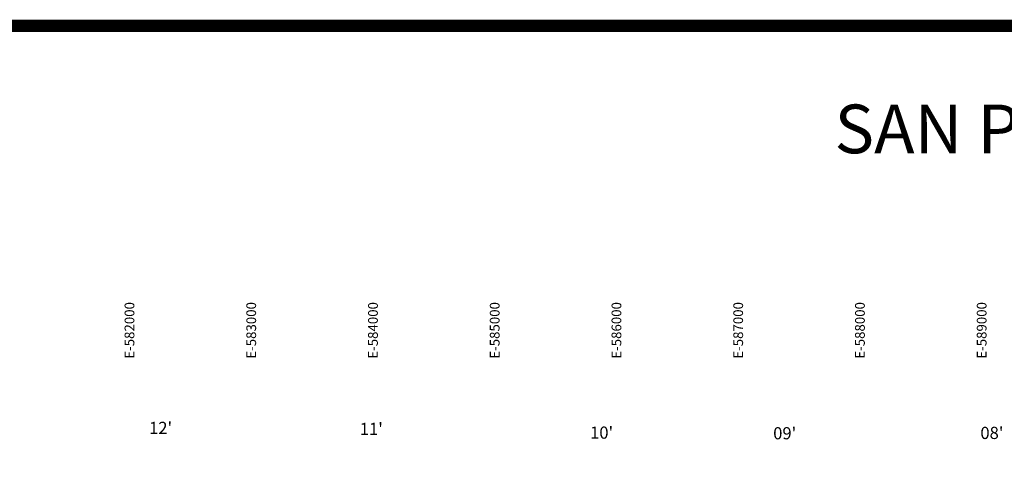
# Model space of a CAD drawing. Extents: x 575013 to 604360, y 7446985 to 7487648.
# Drawn here: x 580978 to 589066, y 7484028 to 7487648 of the extents above; entities that cross this region are included whole.
import ezdxf

# ---------------------------------------------------------------- set-up
doc = ezdxf.new("R2010")
doc.units = 0
doc.header["$MEASUREMENT"] = 0
doc.layers.add('LAYER06', color=7, linetype='CONTINUOUS')
doc.layers.add('LAYER07', color=7, linetype='CONTINUOUS')
doc.styles.get("Standard").update_dxf_attribs({"font": 'txt', "height": 75})
doc.styles.add('STYLE1', font='swisscbo.ttf')

msp = doc.modelspace()

# ---------------------------------------------------------------- linework, layer by layer
at = {"layer": 'LAYER06', "color": 7}
msp.add_lwpolyline([(575062.8, 7487597.9, 100, 100, 0), (604310, 7487597.9, 100, 100, 0), (604310, 7447034.8, 100, 100, 0), (575062.8, 7447034.8, 100, 100, 0)], format="xyseb", close=True, dxfattribs=at)

# ---------------------------------------------------------------- texts
at = {"layer": 'LAYER06', "insert": (587671.3, 7486950.4), "char_height": 400, "attachment_point": 1, "style": 'STYLE1'}
msp.add_mtext('\\fArial|b1|i0|c0|p34;SAN PEDRO DE ATACAMA', dxfattribs=at)
at = {"layer": 'LAYER07', "color": 7}
for s, p in [('E-582000', (581920, 7484862.6)), ('E-583000', (582920, 7484862.6)), ('E-584000', (583920, 7484862.6)), ('E-585000', (584920, 7484862.6)), ('E-586000', (585920, 7484862.6)), ('E-587000', (586920, 7484862.6)), ('E-588000', (587920, 7484862.6)), ('E-589000', (588920, 7484862.6))]:
    msp.add_text(s, height=80, rotation=90, dxfattribs=at).set_placement(p)
at = {"layer": 'LAYER07', "color": 7, "char_height": 100, "attachment_point": 1}
for s, insert, width in [("12'", (582041, 7484344.2), 404.264), ("11'", (583771.9, 7484336.2), 612.833), ("10'", (585663.6, 7484305.6), 242.043), ("09'", (587167.5, 7484300.4), 391.389), ("08'", (588869.5, 7484303.1), 409.413)]:
    msp.add_mtext(s, dxfattribs=dict(at, insert=insert, width=width))

doc.saveas('drawing.dxf')
